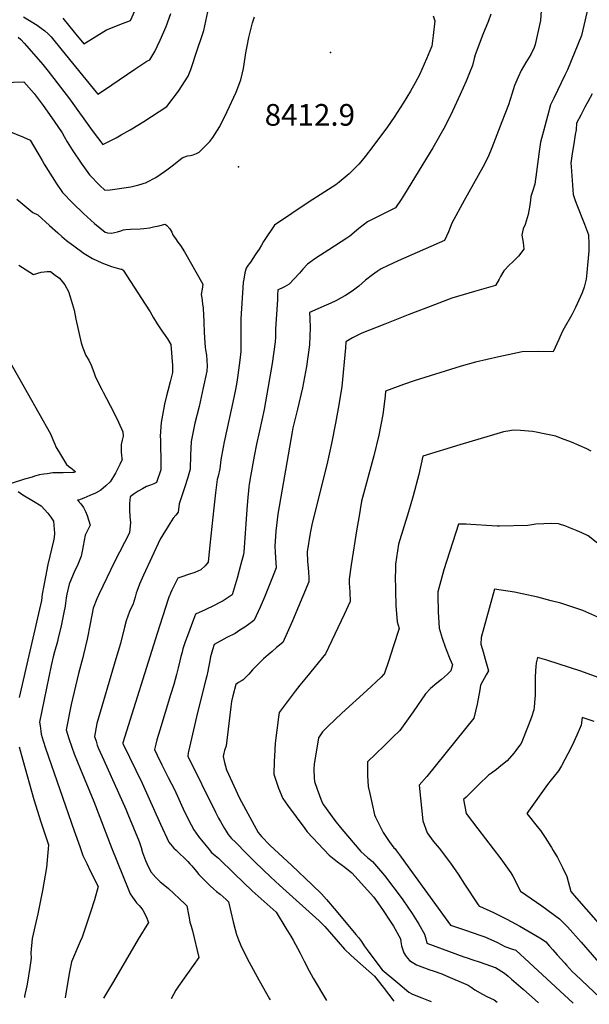
# Model space of a CAD drawing. Units: inches. Extents: x 2577657 to 2583085, y 1523764 to 1529149.
# Drawn here: x 2581175 to 2581629, y 1523829 to 1524614 of the extents above; entities that cross this region are included whole.
import ezdxf
from ezdxf.enums import TextEntityAlignment as Align

# ---------------------------------------------------------------- set-up
doc = ezdxf.new("R2010")
doc.units = ezdxf.units.IN
doc.header["$MEASUREMENT"] = 0
doc.layers.add('tile_2645_15_contour_10ft', color=183, linetype='Continuous')
doc.layers.add('tile_2645_15_spot_elev', color=242, linetype='Continuous')
doc.styles.add('Arial', font='arial.ttf')

msp = doc.modelspace()

# ---------------------------------------------------------------- linework, layer by layer
at = {"layer": 'tile_2645_15_contour_10ft'}
for points, elevation in [([(2581174.2, 1524600.33), (2581176.32, 1524598.65), (2581179, 1524595.59), (2581188.41, 1524584.78), (2581193.71, 1524578.63), (2581197.98, 1524573.26), (2581215.08, 1524551.27), (2581233.08, 1524525.97), (2581241.52, 1524514.68), (2581252.08, 1524520.12), (2581256.19, 1524522.39), (2581263.3, 1524526.5), (2581270.78, 1524531), (2581274.21, 1524533.09), (2581292.59, 1524545.11), (2581301.89, 1524557.38), (2581309.49, 1524569.32), (2581311.55, 1524574.59), (2581313.18, 1524579.26), (2581315.51, 1524586.05), (2581321.92, 1524605.61), (2581326.07, 1524624.19)], 8400), ([(2581591.24, 1524629.84), (2581590.26, 1524613.8), (2581585.9, 1524594.42), (2581585.1, 1524592.2), (2581582.4, 1524586.65), (2581579.97, 1524582.36), (2581578.61, 1524580.22), (2581574.9, 1524573.79), (2581572.38, 1524568.38), (2581569.36, 1524561.82), (2581567.31, 1524554.92), (2581564.62, 1524546.34), (2581559.46, 1524532.79), (2581551.35, 1524512.21), (2581548.44, 1524505.03), (2581544.28, 1524496.72), (2581529.38, 1524470.12), (2581519.67, 1524452.02), (2581516.94, 1524445.29), (2581513.71, 1524438.26), (2581476.88, 1524422.17), (2581468.74, 1524418.33), (2581463.34, 1524415.69), (2581460.09, 1524413.67), (2581456.26, 1524410.9), (2581450.89, 1524406.55), (2581445.41, 1524401.88), (2581442.33, 1524399.53), (2581440.09, 1524398), (2581434.74, 1524394.37), (2581431.44, 1524392.45), (2581427.13, 1524390.24), (2581423.3, 1524388.35), (2581419.44, 1524386.65), (2581406.25, 1524380.78), (2581406.53, 1524375.85), (2581406.6, 1524368.92), (2581406.53, 1524362.01), (2581406.14, 1524355.12), (2581403.83, 1524337.95), (2581400.54, 1524320.85), (2581396.76, 1524303.8), (2581392.93, 1524288.86), (2581392.34, 1524285.75), (2581380.94, 1524220.09), (2581379.48, 1524206.53), (2581378.66, 1524194.52), (2581378.87, 1524189.71), (2581379.1, 1524185.32), (2581379.69, 1524177.2), (2581377.34, 1524171.1), (2581370.23, 1524153.87), (2581366.82, 1524146.01), (2581362.21, 1524135.55), (2581360.46, 1524134.27), (2581354.6, 1524130.08), (2581350.8, 1524127.49), (2581346.92, 1524124.99), (2581344.8, 1524123.86), (2581342.59, 1524122.85), (2581340.28, 1524121.71), (2581330.21, 1524116.29), (2581328.96, 1524111.99), (2581327.46, 1524106.34), (2581326.41, 1524101.78), (2581325.63, 1524097.88), (2581325.11, 1524094.96), (2581324.4, 1524091.15), (2581323.67, 1524088.23), (2581316.97, 1524062.1), (2581309.82, 1524030.88), (2581309.6, 1524029.74), (2581309.19, 1524027.22), (2581331.43, 1523982.48), (2581333.79, 1523977.82), (2581335.2, 1523975.07), (2581338.42, 1523969.46), (2581339.71, 1523967.29), (2581341.5, 1523964.8), (2581344.17, 1523961.58), (2581347.17, 1523958.52), (2581356.39, 1523949.18), (2581362.68, 1523942.94), (2581375.32, 1523930.74), (2581378.88, 1523927.48), (2581382.39, 1523924.4), (2581413.94, 1523895.89), (2581418.3, 1523891.37), (2581428.96, 1523879.05), (2581434.04, 1523873.35), (2581439.25, 1523868.5), (2581444.56, 1523863.63), (2581457.84, 1523851.69), (2581464.82, 1523843.09), (2581469.09, 1523837.48), (2581473.34, 1523831.76)], 8390), ([(2581628.04, 1524624.45), (2581622.81, 1524601.74), (2581611.61, 1524574.42), (2581609.57, 1524570.15), (2581603.63, 1524557.85), (2581600.69, 1524551.64), (2581598.25, 1524546.39), (2581595.76, 1524537.52), (2581592.58, 1524525.52), (2581590.32, 1524516.63), (2581589.21, 1524509.25), (2581587.05, 1524493.07), (2581585.61, 1524483.2), (2581583.92, 1524477.33), (2581582.44, 1524473.39), (2581582.26, 1524470.32), (2581581.35, 1524464.72), (2581580.25, 1524459.08), (2581577.93, 1524450.99), (2581576.4, 1524447.52), (2581575.89, 1524445.15), (2581575.42, 1524442.59), (2581576.37, 1524436.62), (2581576.9, 1524431.27), (2581572.78, 1524425.69), (2581567.89, 1524420.9), (2581565.62, 1524418.9), (2581560.96, 1524414.11), (2581558.37, 1524409.59), (2581557.28, 1524407.52), (2581554.28, 1524402.5), (2581537.5, 1524397.63), (2581519.58, 1524392.21), (2581502.31, 1524385.71), (2581484.74, 1524378.93), (2581466.33, 1524371.7), (2581447.88, 1524364.38), (2581440.35, 1524360.55), (2581435.12, 1524357.5), (2581434.94, 1524352.72), (2581431.82, 1524321.98), (2581429.63, 1524307.39), (2581426.88, 1524292.71), (2581423.71, 1524276.31), (2581419.96, 1524259.42), (2581410.42, 1524221.54), (2581408.06, 1524211.69), (2581406.68, 1524204.85), (2581404.39, 1524189.94), (2581404.66, 1524182.34), (2581404.9, 1524179.86), (2581405.32, 1524174.19), (2581405.65, 1524169.33), (2581405.74, 1524166.15), (2581392.6, 1524135.04), (2581388.35, 1524125.45), (2581384.83, 1524117.9), (2581380.04, 1524113.75), (2581376.51, 1524110.71), (2581373.3, 1524107.99), (2581369.58, 1524104.7), (2581365.37, 1524100.63), (2581360.87, 1524095.9), (2581357.77, 1524092.54), (2581353.32, 1524087.94), (2581352.68, 1524087.57), (2581352.05, 1524087.32), (2581349.63, 1524086), (2581347.56, 1524084.27), (2581345.05, 1524075.35), (2581344.13, 1524070.74), (2581343.65, 1524066.42), (2581339.7, 1524035.29), (2581338.51, 1524031.59), (2581337.89, 1524029.44), (2581337.39, 1524026.79), (2581338.42, 1524022.14), (2581340.12, 1524016.17), (2581350.43, 1523993.69), (2581365.27, 1523966.24), (2581368.01, 1523963.18), (2581374.52, 1523956.22), (2581392.16, 1523939.87), (2581408.26, 1523924.55), (2581415.74, 1523917.4), (2581419.64, 1523912.9), (2581427.41, 1523903.79), (2581443.17, 1523884.95), (2581445.14, 1523882.57), (2581447.51, 1523879.28), (2581449.87, 1523876), (2581452.23, 1523872.71), (2581453.51, 1523870.87), (2581464.14, 1523856.77), (2581476.47, 1523846.48), (2581485.32, 1523839.1), (2581488.27, 1523837.34), (2581495.79, 1523834.38), (2581500.96, 1523832.32), (2581503.12, 1523831.45)], 8380), ([(2581162.12, 1524564.27), (2581178.56, 1524564.76), (2581186.93, 1524555.55), (2581194.02, 1524546), (2581202.86, 1524533.31), (2581209.13, 1524524.08), (2581210.8, 1524521.17), (2581213.28, 1524517.06), (2581217.24, 1524510.58), (2581224.3, 1524499.95), (2581225.63, 1524497.95), (2581230.94, 1524490.69), (2581239.17, 1524482.25), (2581243.24, 1524478.43), (2581247.55, 1524478.8), (2581263.77, 1524481.17), (2581270.19, 1524482.67), (2581276.4, 1524484.62), (2581276.5, 1524484.67), (2581283.69, 1524488.45), (2581290.82, 1524493.18), (2581292.63, 1524494.49), (2581297.85, 1524498.57), (2581304.86, 1524504.08), (2581309.08, 1524505.73), (2581311.32, 1524506.13), (2581313.4, 1524506.7), (2581316.23, 1524507.72), (2581318.36, 1524508.63), (2581326.69, 1524517.12), (2581329.23, 1524520.48), (2581334.65, 1524529.29), (2581340.63, 1524541.19), (2581347.68, 1524556.56), (2581351.53, 1524566.48), (2581353.73, 1524575.33), (2581355.08, 1524584.28), (2581355.56, 1524587.93), (2581356.58, 1524593.26), (2581357.92, 1524599.99), (2581360.87, 1524611.74), (2581362.3, 1524616.7)], 8410), ([(2581178.47, 1524616.54), (2581189.35, 1524609.87), (2581192.37, 1524607.65), (2581195.35, 1524605.39), (2581197.99, 1524602.91), (2581200.3, 1524600.52), (2581209.18, 1524589.75), (2581236.24, 1524556.57), (2581237.47, 1524554.87), (2581238.99, 1524555.73), (2581248.87, 1524562.35), (2581267.06, 1524574.93), (2581276.62, 1524581.25), (2581278.96, 1524582.26), (2581283.04, 1524589.05), (2581287.32, 1524597.93), (2581291.94, 1524609), (2581295.66, 1524619.36)], 8390), ([(2581209.67, 1524615.44), (2581218.82, 1524604.38), (2581226.42, 1524594.98), (2581234.66, 1524600.1), (2581244.55, 1524606.16), (2581253.15, 1524609.75), (2581255.23, 1524610.52), (2581263.57, 1524613.77), (2581267.39, 1524621.84)], 8380), ([(2581504.59, 1524617.32), (2581506.13, 1524613.46), (2581504.72, 1524601.73), (2581503.57, 1524593.12), (2581502.08, 1524589.62), (2581499.35, 1524583.24), (2581493.83, 1524570.48), (2581490.31, 1524563.96), (2581486.58, 1524557.44), (2581480.92, 1524547.87), (2581476.14, 1524540.25), (2581473.68, 1524536.54), (2581468.4, 1524529.01), (2581456.66, 1524513.2), (2581450.55, 1524505.25), (2581447.09, 1524500.99), (2581445.36, 1524499.15), (2581443.88, 1524497.61), (2581437.89, 1524491.46), (2581429.79, 1524484.87), (2581427.17, 1524482.78), (2581406.06, 1524469.02), (2581378.44, 1524450.38), (2581370.71, 1524439.1), (2581369.57, 1524437.37), (2581367.87, 1524434.61), (2581366.04, 1524431.49), (2581363.54, 1524427.53), (2581360.63, 1524423.03), (2581359.73, 1524421.78), (2581358.28, 1524420.07), (2581357, 1524418.45), (2581355.62, 1524416.27), (2581354.78, 1524412.54), (2581353.8, 1524407.33), (2581353.34, 1524404.73), (2581351.37, 1524375.88), (2581351.41, 1524373.53), (2581351.43, 1524349.9), (2581350.71, 1524342.82), (2581349.19, 1524331), (2581348.31, 1524325.36), (2581347.36, 1524319.4), (2581344.42, 1524305.55), (2581338.21, 1524277.86), (2581337.34, 1524273.47), (2581335.44, 1524263.32), (2581334.86, 1524256.24), (2581333.42, 1524250.36), (2581332.69, 1524247.65), (2581331.28, 1524237.11), (2581329.93, 1524225.22), (2581326.89, 1524195.26), (2581325.44, 1524181.8), (2581323.2, 1524178.92), (2581319.55, 1524175.66), (2581314.94, 1524173.7), (2581309.76, 1524171.86), (2581304.6, 1524170.15), (2581301.22, 1524168.95), (2581300.77, 1524168.03), (2581296.63, 1524159.45), (2581295.57, 1524157.13), (2581294.67, 1524155.04), (2581294.48, 1524154.61), (2581293.63, 1524152.22), (2581284.92, 1524124.87), (2581257.51, 1524037.83), (2581257.46, 1524037.6), (2581257.53, 1524037.38), (2581257.86, 1524036.68), (2581272.86, 1524005.5), (2581287.38, 1523972.98), (2581294.26, 1523958.55), (2581296.75, 1523955.48), (2581298.03, 1523953.91), (2581300, 1523952.12), (2581309.24, 1523943.28), (2581310.94, 1523941.44), (2581312.38, 1523939.74), (2581316.09, 1523935.19), (2581317.96, 1523932.94), (2581320.35, 1523930.51), (2581324.82, 1523925.94), (2581326.94, 1523923.78), (2581329.6, 1523921.46), (2581332.21, 1523919.37), (2581334.93, 1523917.23), (2581339.7, 1523912.95), (2581341.56, 1523911.12), (2581345.32, 1523895.13), (2581346.99, 1523888.87), (2581348.16, 1523884.94), (2581349.59, 1523880.64), (2581351.52, 1523876.17), (2581353.64, 1523871.57), (2581358.15, 1523862.89), (2581366.23, 1523848.34), (2581374.24, 1523833.77), (2581374.78, 1523832.79)], 8410), ([(2581550.76, 1524618.67), (2581548.81, 1524613.36), (2581544.36, 1524602.53), (2581538.08, 1524586.21), (2581537.37, 1524583.4), (2581535.91, 1524577.73), (2581533.58, 1524571.84), (2581530.88, 1524565.37), (2581526.22, 1524554.64), (2581520.02, 1524541.31), (2581514.15, 1524529.5), (2581504.43, 1524512.22), (2581481.82, 1524475.25), (2581479.14, 1524470.98), (2581474.73, 1524464.32), (2581469.86, 1524462.02), (2581452.3, 1524453.24), (2581445.41, 1524447.81), (2581438.37, 1524441.7), (2581435.97, 1524440.14), (2581421.54, 1524430.9), (2581411.37, 1524424.26), (2581404.59, 1524419.3), (2581400.98, 1524415.36), (2581398.16, 1524412.23), (2581390.01, 1524403.41), (2581386.34, 1524401.41), (2581384.1, 1524400.35), (2581382.27, 1524399.48), (2581381.1, 1524399.05), (2581380.82, 1524394.72), (2581380.61, 1524391.35), (2581379.22, 1524367.6), (2581379.18, 1524364.28), (2581378.98, 1524361.14), (2581378.75, 1524357.4), (2581376.37, 1524340.23), (2581370.04, 1524303.42), (2581366.29, 1524286.47), (2581363.93, 1524275.9), (2581361.99, 1524266.36), (2581359.26, 1524250.17), (2581358.25, 1524243.97), (2581357.99, 1524241.85), (2581356.76, 1524230.44), (2581356.18, 1524223.83), (2581353.77, 1524189.68), (2581353.64, 1524188.21), (2581353.58, 1524187.83), (2581351.53, 1524180.16), (2581348.52, 1524169.04), (2581347.03, 1524163.86), (2581344.68, 1524155.82), (2581340.66, 1524153.09), (2581337.47, 1524151.08), (2581334.76, 1524149.54), (2581330.3, 1524147.25), (2581323.14, 1524143.94), (2581315.31, 1524140.29), (2581313.69, 1524136.13), (2581308.91, 1524123.18), (2581307.16, 1524118.19), (2581305.41, 1524112.67), (2581304.72, 1524110.16), (2581303.79, 1524106.67), (2581302.9, 1524103.2), (2581301.57, 1524097.67), (2581300.22, 1524092.14), (2581298.02, 1524084.35), (2581295.55, 1524076.13), (2581286.85, 1524047.95), (2581284.69, 1524040.18), (2581283.78, 1524036.65), (2581282.71, 1524032.38), (2581284.78, 1524028.08), (2581288.64, 1524020.21), (2581293.63, 1524010.19), (2581298.73, 1524000.54), (2581306.7, 1523982.9), (2581307.65, 1523980.93), (2581310.34, 1523975.43), (2581312.01, 1523972.32), (2581314.16, 1523968.34), (2581317.82, 1523963.04), (2581321.25, 1523958.78), (2581326.54, 1523952.39), (2581328, 1523950.73), (2581331.18, 1523948.08), (2581333.84, 1523945.75), (2581346.34, 1523933.47), (2581360.55, 1523919.91), (2581379.74, 1523902.66), (2581387.44, 1523889.98), (2581391.31, 1523883.58), (2581393.17, 1523880.42), (2581395.08, 1523877.13), (2581396.67, 1523874.07), (2581398.71, 1523870.06), (2581401.92, 1523863.7), (2581406.03, 1523855.94), (2581409.13, 1523850.26), (2581419.71, 1523832.49), (2581419.8, 1523832.32)], 8400), ([(2581631.38, 1524555.16), (2581627.94, 1524548.88), (2581625.54, 1524544.45), (2581622.19, 1524538.16), (2581618.95, 1524531.87), (2581618.67, 1524526.56), (2581617.9, 1524522.86), (2581616.66, 1524515.26), (2581615.44, 1524507.65), (2581614.3, 1524500.02), (2581614.51, 1524497.31), (2581616.34, 1524475.06), (2581617.65, 1524471.01), (2581618.67, 1524468.03), (2581625.26, 1524451.32), (2581628.39, 1524442.69), (2581628.73, 1524435.4), (2581628.78, 1524432.15), (2581628.69, 1524430.04), (2581627.05, 1524412.71), (2581626.45, 1524407.33), (2581626.12, 1524405.34), (2581624.95, 1524401.14), (2581623.48, 1524396.56), (2581618, 1524384.82), (2581615.14, 1524379.02), (2581608.99, 1524368.25), (2581607.51, 1524365.41), (2581604.77, 1524359.27), (2581600.35, 1524349.5), (2581588.43, 1524349.8), (2581575.64, 1524349.64), (2581557.11, 1524345.61), (2581538.5, 1524341.15), (2581527.12, 1524338.04), (2581489.63, 1524326.36), (2581481.08, 1524323.38), (2581471.85, 1524320.02), (2581466.81, 1524318.15), (2581466.43, 1524314.09), (2581464.58, 1524299.57), (2581461.32, 1524283.16), (2581457.42, 1524266.63), (2581447.58, 1524230.38), (2581445.38, 1524217.25), (2581443.97, 1524208.39), (2581439.5, 1524179.83), (2581437.71, 1524168.22), (2581437.76, 1524165.45), (2581438.19, 1524157.79), (2581438.64, 1524150.41), (2581433.72, 1524139.99), (2581418.81, 1524108.61), (2581403.81, 1524090.13), (2581398.62, 1524083.82), (2581394.77, 1524078.85), (2581382.02, 1524061.95), (2581381.57, 1524058.36), (2581378.97, 1524037.53), (2581378.2, 1524027.1), (2581378.05, 1524023.06), (2581377.88, 1524012.9), (2581380.49, 1524004.71), (2581381.59, 1524001.73), (2581384.83, 1523993.47), (2581388.56, 1523988), (2581402.47, 1523969.39), (2581404.46, 1523966.92), (2581421.79, 1523948.16), (2581428.43, 1523942.95), (2581434.3, 1523938.57), (2581440.04, 1523934.12), (2581457.36, 1523914.62), (2581464.34, 1523905), (2581471.07, 1523894.89), (2581473.08, 1523891.72), (2581478.74, 1523881.6), (2581479.02, 1523879.06), (2581479.55, 1523875.93), (2581481.21, 1523870.32), (2581483.18, 1523867.43), (2581485.93, 1523864.17), (2581491.48, 1523860.92), (2581499.99, 1523857.48), (2581502.1, 1523856.82), (2581504.69, 1523856.14), (2581511.6, 1523853.49), (2581514.45, 1523852.28), (2581532.67, 1523844.46), (2581534.99, 1523843.03), (2581538, 1523840.88), (2581544.07, 1523837.28), (2581547.46, 1523835.62), (2581550.44, 1523834.28), (2581553.25, 1523832.78), (2581555.73, 1523830.9)], 8370), ([(2581166.82, 1524525.32), (2581178.48, 1524520.62), (2581183.58, 1524518.15), (2581193.16, 1524502.05), (2581194.81, 1524499.21), (2581204.41, 1524484.03), (2581209.38, 1524476.55), (2581217.59, 1524468.09), (2581226.08, 1524459.82), (2581234.93, 1524451.79), (2581243.42, 1524444.79), (2581245.23, 1524444.49), (2581248.47, 1524444.16), (2581253.29, 1524445.27), (2581255.84, 1524446.06), (2581257.98, 1524446.68), (2581260.01, 1524447.15), (2581263.5, 1524447.35), (2581271.27, 1524447.64), (2581274.29, 1524447.81), (2581278.71, 1524448.28), (2581281.92, 1524449.04), (2581286.07, 1524450.05), (2581291.2, 1524451.37), (2581292.44, 1524450.28), (2581294.88, 1524447.64), (2581296.41, 1524444.95), (2581297.65, 1524442.39), (2581299.37, 1524439.89), (2581301.37, 1524437), (2581303.34, 1524434.26), (2581306.53, 1524429.37), (2581321.25, 1524403.4), (2581320.61, 1524399.49), (2581320.02, 1524395.34), (2581320.43, 1524392.69), (2581321.09, 1524387.69), (2581321.42, 1524384.24), (2581321.91, 1524373.56), (2581322.3, 1524364.84), (2581322.79, 1524356.71), (2581323.15, 1524353.34), (2581323.42, 1524351.03), (2581324.05, 1524346.76), (2581324.62, 1524338.48), (2581324.33, 1524333.97), (2581321.53, 1524320.93), (2581318.22, 1524305.89), (2581314.91, 1524292.52), (2581311.95, 1524278.1), (2581311.37, 1524267.23), (2581311.14, 1524255.87), (2581308.95, 1524248.45), (2581306.79, 1524241.97), (2581302.36, 1524228.28), (2581301.67, 1524221.73), (2581299.6, 1524219.34), (2581297.7, 1524216.97), (2581294.98, 1524212.77), (2581287.34, 1524200.15), (2581274.06, 1524171.47), (2581270.77, 1524164.23), (2581269.04, 1524159.35), (2581268.23, 1524157.01), (2581267.36, 1524154.05), (2581265.7, 1524148.72), (2581262.91, 1524142.46), (2581260.04, 1524135.13), (2581258.93, 1524129.93), (2581255.59, 1524117.05), (2581251.84, 1524104.64), (2581236.93, 1524053.16), (2581234.89, 1524042.92), (2581236.16, 1524039.05), (2581237.18, 1524035.99), (2581238.12, 1524033.22), (2581242.25, 1524023.84), (2581259.93, 1523984.8), (2581261.53, 1523980.98), (2581270.52, 1523959.22), (2581272.08, 1523954.43), (2581273.24, 1523950.22), (2581275.63, 1523943.94), (2581276.5, 1523941.68), (2581279.94, 1523935.06), (2581283.69, 1523930.4), (2581285.26, 1523928.87), (2581287.19, 1523927.08), (2581289.51, 1523925.22), (2581293.9, 1523921.71), (2581306.88, 1523909.48), (2581308.45, 1523907.75), (2581309.94, 1523900.86), (2581310.34, 1523898.18), (2581310.94, 1523894.94), (2581311.93, 1523891.65), (2581313, 1523887.93), (2581318.15, 1523866.54), (2581308.89, 1523853.9), (2581301.91, 1523843.87), (2581299.79, 1523840.68), (2581296.02, 1523833.61)], 8420), ([(2581173.19, 1524471.11), (2581185.91, 1524460.68), (2581189.91, 1524458.84), (2581199.1, 1524450.31), (2581205.8, 1524444.33), (2581208.96, 1524441.57), (2581212.68, 1524438.38), (2581216.62, 1524435.35), (2581218.5, 1524433.92), (2581226.66, 1524427.92), (2581233.41, 1524423.97), (2581240.74, 1524420.56), (2581244.16, 1524419.12), (2581248.58, 1524417.62), (2581255.88, 1524415.35), (2581256.35, 1524415.36), (2581257.03, 1524415.36), (2581257.33, 1524415.01), (2581257.66, 1524414.51), (2581275.39, 1524387.61), (2581279.2, 1524381.45), (2581281.92, 1524376.62), (2581284.74, 1524371.96), (2581288.49, 1524366.38), (2581291.22, 1524362.54), (2581293.07, 1524359.89), (2581295.74, 1524355.48), (2581297.16, 1524338.65), (2581297.16, 1524332.97), (2581295.3, 1524325.64), (2581293.39, 1524318.3), (2581292.33, 1524314.45), (2581290.75, 1524307.72), (2581287.94, 1524293.21), (2581287.32, 1524282.35), (2581287.38, 1524279.37), (2581287.55, 1524270.97), (2581287.71, 1524267.44), (2581287.73, 1524255.5), (2581284.32, 1524245.37), (2581282.18, 1524244.39), (2581279.51, 1524243.21), (2581276.35, 1524242.06), (2581273.07, 1524240.3), (2581269.8, 1524238.47), (2581266.51, 1524236.3), (2581263.28, 1524233.92), (2581262.9, 1524228.52), (2581262.86, 1524223.28), (2581263.11, 1524218.27), (2581263.54, 1524213.39), (2581262.9, 1524205.24), (2581250.8, 1524181.96), (2581238.35, 1524156.04), (2581236.77, 1524152.49), (2581234, 1524145.13), (2581231.54, 1524132.74), (2581229.14, 1524120.33), (2581226.23, 1524108.11), (2581225.65, 1524105.78), (2581222.23, 1524092.96), (2581216.43, 1524068.45), (2581212.32, 1524048.24), (2581214.55, 1524041.33), (2581216.85, 1524034.4), (2581218.68, 1524029.05), (2581223.49, 1524017.24), (2581234.42, 1523991.11), (2581248.71, 1523953.43), (2581261.64, 1523921.41), (2581263.44, 1523917.3), (2581265.14, 1523914.84), (2581266.5, 1523912.88), (2581268.36, 1523910.26), (2581270.41, 1523908.16), (2581271.9, 1523906.59), (2581273.52, 1523904.42), (2581276.08, 1523899.24), (2581278, 1523894.45), (2581269.77, 1523881.26), (2581249.98, 1523847.63), (2581242.16, 1523834.18)], 8430), ([(2581174.61, 1524418.59), (2581186.34, 1524411.24), (2581192.54, 1524412.93), (2581197.33, 1524413.53), (2581199.81, 1524413.43), (2581203.64, 1524410.73), (2581207.11, 1524408.12), (2581211.26, 1524402.95), (2581214.27, 1524397.52), (2581215.65, 1524393.31), (2581218.85, 1524382.65), (2581220.1, 1524375.57), (2581224.28, 1524356.63), (2581225.7, 1524352.64), (2581228.16, 1524346.61), (2581230.31, 1524342.89), (2581232.39, 1524338.78), (2581234.38, 1524333.19), (2581235.76, 1524329.22), (2581240.73, 1524319.48), (2581241.85, 1524317.28), (2581250.19, 1524301.55), (2581254.03, 1524293.38), (2581257.52, 1524285.63), (2581257.87, 1524282.15), (2581257.07, 1524279.08), (2581256.22, 1524275.73), (2581256.27, 1524269.81), (2581256.44, 1524266.86), (2581256.66, 1524264.69), (2581256.71, 1524264.22), (2581256.92, 1524263.67), (2581255.14, 1524259.62), (2581252.72, 1524254.85), (2581251.65, 1524252.89), (2581250.12, 1524250.23), (2581247.31, 1524245.75), (2581244.03, 1524242.76), (2581240.07, 1524239.19), (2581235.61, 1524236.93), (2581231.1, 1524234.9), (2581226.56, 1524232.97), (2581222.21, 1524231.2), (2581222.01, 1524231.15), (2581221.41, 1524231.18), (2581221.86, 1524230.78), (2581224.15, 1524228.23), (2581226.13, 1524225.4), (2581227.76, 1524222.29), (2581229.13, 1524218.94), (2581231.41, 1524211.35), (2581227.49, 1524203.22), (2581225.83, 1524194.75), (2581225.49, 1524191.91), (2581224.36, 1524186.52), (2581221.14, 1524178.72), (2581219.39, 1524175.24), (2581214.78, 1524164.17), (2581212.96, 1524156.25), (2581212.33, 1524153.42), (2581211.9, 1524149.22), (2581211.61, 1524146.87), (2581210.54, 1524141.65), (2581208.09, 1524129.78), (2581206.12, 1524121.55), (2581205.41, 1524118.59), (2581203.03, 1524110.27), (2581201.96, 1524106.33), (2581200.33, 1524099.48), (2581191.09, 1524054.31), (2581191.53, 1524051.24), (2581192.19, 1524046.96), (2581192.57, 1524044.82), (2581193.96, 1524039.49), (2581195.8, 1524033.63), (2581218.75, 1523967.66), (2581223.23, 1523955.02), (2581225.74, 1523947.96), (2581227.8, 1523943.61), (2581228.77, 1523941.58), (2581231.86, 1523935.21), (2581237.9, 1523923.24), (2581234.96, 1523912.55), (2581231.87, 1523902.74), (2581225.19, 1523882.91), (2581223.55, 1523879.41), (2581216.5, 1523863.11), (2581214.64, 1523853.76), (2581211.53, 1523834.5)], 8440), ([(2581166.36, 1524343.39), (2581181.41, 1524317.06), (2581199.94, 1524284.25), (2581201.77, 1524279.56), (2581203.22, 1524275.97), (2581204.12, 1524273.85), (2581207.79, 1524267.58), (2581212.74, 1524259.73), (2581214.27, 1524258.33), (2581216.01, 1524256.97), (2581218.63, 1524254.99), (2581219.81, 1524253.97), (2581218.37, 1524253.41), (2581217.64, 1524253.36), (2581210.09, 1524253.13), (2581205.99, 1524253.08), (2581201.88, 1524253.01), (2581197.26, 1524252.33), (2581194.56, 1524251.91), (2581191.07, 1524251.34), (2581187.11, 1524250.26), (2581185.17, 1524249.72), (2581179.31, 1524248.06), (2581168.43, 1524244.64)], 8450), ([(2581630.68, 1524270.36), (2581627.14, 1524272.06), (2581614.92, 1524277.42), (2581607, 1524280.47), (2581602.41, 1524282.21), (2581593.23, 1524284.23), (2581586.64, 1524285.55), (2581583.94, 1524286.05), (2581574.16, 1524286.88), (2581568.29, 1524286.94), (2581565.69, 1524286.61), (2581560.61, 1524285.61), (2581550, 1524282.55), (2581525.98, 1524275.29), (2581496.5, 1524266.29), (2581493.22, 1524251.84), (2581488.85, 1524234.68), (2581485.14, 1524221.91), (2581476.99, 1524196.19), (2581474.72, 1524180.12), (2581474.61, 1524176), (2581474.45, 1524169.44), (2581474.57, 1524161.42), (2581474.61, 1524158.91), (2581475.09, 1524147.38), (2581475.93, 1524134.37), (2581477.56, 1524128.99), (2581472.96, 1524114.42), (2581469.51, 1524103.54), (2581465.56, 1524092.63), (2581465.17, 1524092.16), (2581463.19, 1524090.25), (2581451.76, 1524079.49), (2581431.97, 1524061.57), (2581420.94, 1524051.17), (2581416.57, 1524046.61), (2581413.24, 1524041.85), (2581411.43, 1524030.47), (2581410.02, 1524020.97), (2581409.61, 1524016.7), (2581409.95, 1524009.51), (2581410.28, 1524006.97), (2581412.2, 1524000.72), (2581415.95, 1523990.63), (2581417.24, 1523988.45), (2581426.31, 1523975.9), (2581431.93, 1523968.86), (2581447.13, 1523951.12), (2581452.31, 1523946.46), (2581456.28, 1523943.12), (2581465.88, 1523931.97), (2581480.1, 1523913.28), (2581485.14, 1523906.07), (2581488.06, 1523901.75), (2581493.23, 1523893.15), (2581497.81, 1523885.31), (2581498.94, 1523881.58), (2581499.73, 1523878.15), (2581529.2, 1523867.21), (2581531.65, 1523866.3), (2581535.41, 1523865.07), (2581542.15, 1523862.98), (2581550.42, 1523860.12), (2581554.06, 1523858.75), (2581554.21, 1523858.69), (2581554.31, 1523858.64), (2581561.61, 1523854.15), (2581564.42, 1523851.81), (2581567.2, 1523849.49), (2581576.52, 1523841.32), (2581588.53, 1523830.55)], 8360), ([(2581174.07, 1524238.05), (2581177.95, 1524235.61), (2581186.39, 1524230.56), (2581192.43, 1524226.68), (2581195.11, 1524223.81), (2581197.64, 1524220.76), (2581200.08, 1524217.6), (2581202.24, 1524214.39), (2581202.79, 1524208.1), (2581202.96, 1524204.97), (2581202.74, 1524201.61), (2581202.35, 1524198.74), (2581197.9, 1524179.88), (2581195.91, 1524170.15), (2581193.3, 1524156.29), (2581192.67, 1524151.26), (2581174.85, 1524074.06)], 8450), ([(2581641.04, 1524192.76), (2581628.11, 1524202.72), (2581623.1, 1524205.26), (2581619.33, 1524206.83), (2581612.77, 1524209.56), (2581610.25, 1524210.46), (2581604.49, 1524212.33), (2581599.27, 1524212.61), (2581586.35, 1524212.09), (2581580.18, 1524211.12), (2581557.59, 1524210.44), (2581555.57, 1524210.4), (2581551.52, 1524210.81), (2581534.83, 1524211.93), (2581530.96, 1524212.04), (2581524.78, 1524212.12), (2581513.24, 1524175.8), (2581508.43, 1524158.23), (2581508.41, 1524155.18), (2581508.8, 1524142.24), (2581509.54, 1524129.24), (2581511.84, 1524121.14), (2581514.29, 1524114.35), (2581515.03, 1524112.29), (2581517.93, 1524104.7), (2581519.98, 1524099.96), (2581518.71, 1524095.31), (2581516.14, 1524092.47), (2581511.42, 1524088.18), (2581507.73, 1524085.29), (2581502.52, 1524080.98), (2581498.57, 1524076.87), (2581488.78, 1524062.57), (2581486.16, 1524058.68), (2581478.16, 1524047.62), (2581472.62, 1524042.23), (2581465.65, 1524035.46), (2581452.29, 1524022.64), (2581452.29, 1524011.86), (2581453.01, 1524002.98), (2581454.14, 1523997.32), (2581458.09, 1523980.37), (2581458.87, 1523978.45), (2581464.82, 1523966.35), (2581469.56, 1523958.99), (2581473.44, 1523954.19), (2581474.44, 1523953.19), (2581475.6, 1523951.78), (2581478, 1523948.58), (2581486.17, 1523937.08), (2581518.39, 1523892.4), (2581525.69, 1523890.07), (2581530.54, 1523888.42), (2581541.91, 1523884.44), (2581545.74, 1523883.08), (2581556.02, 1523878.51), (2581561.91, 1523875.54), (2581567.02, 1523873.66), (2581570.63, 1523872.4), (2581616.33, 1523830.26)], 8350), ([(2581635.96, 1524137.91), (2581623.81, 1524143.38), (2581606.27, 1524149.06), (2581598.68, 1524151.11), (2581588.15, 1524153.93), (2581575.6, 1524156.59), (2581569.37, 1524157.88), (2581553.64, 1524160.28), (2581542.96, 1524121.73), (2581542.74, 1524116.43), (2581544.55, 1524110.28), (2581546.24, 1524104.44), (2581548.87, 1524095.31), (2581547.04, 1524092.11), (2581542.34, 1524083.76), (2581541.87, 1524080.09), (2581539.71, 1524068.69), (2581537.05, 1524057.56), (2581499.7, 1524010.94), (2581493.44, 1524004.12), (2581496.48, 1523975.68), (2581499.91, 1523966.01), (2581504.74, 1523959.46), (2581509.37, 1523953.73), (2581518.52, 1523941.76), (2581524.73, 1523933.14), (2581529.64, 1523925.21), (2581540.44, 1523908.66), (2581541.21, 1523907.61), (2581541.48, 1523907.52), (2581541.63, 1523907.46), (2581552.65, 1523902.58), (2581563.46, 1523897.19), (2581573.7, 1523891.58), (2581589.65, 1523882.38), (2581591.83, 1523881.09), (2581594.34, 1523879.02), (2581597.39, 1523875.66), (2581599.93, 1523872.87), (2581603.55, 1523868.87), (2581609.53, 1523862.09), (2581610.9, 1523860.58), (2581615.71, 1523855.29), (2581618.15, 1523852.98), (2581642.49, 1523829.98)], 8340), ([(2581636, 1524089.83), (2581622.43, 1524094.91), (2581595.27, 1524103.67), (2581587.7, 1524105.81), (2581586.67, 1524101.47), (2581586.41, 1524098.34), (2581586.24, 1524095.58), (2581585.94, 1524089.92), (2581585.96, 1524085.74), (2581585.92, 1524075.61), (2581585.79, 1524073.2), (2581585.17, 1524066.32), (2581584.89, 1524064.06), (2581582.99, 1524058.29), (2581580.44, 1524051.22), (2581574.82, 1524037.36), (2581573.5, 1524035.58), (2581570.63, 1524031.8), (2581568.97, 1524029.64), (2581563.52, 1524023.34), (2581558.73, 1524019.47), (2581555.18, 1524016.64), (2581551.14, 1524013.55), (2581548.73, 1524011.88), (2581541.02, 1524004.53), (2581530.87, 1523994.51), (2581528.93, 1523992.55), (2581531.09, 1523981.52), (2581540.24, 1523969.09), (2581558.63, 1523945.28), (2581566.62, 1523934.27), (2581568.24, 1523931.48), (2581569.67, 1523928.48), (2581571.49, 1523924.58), (2581574.23, 1523919.65), (2581591.29, 1523907.85), (2581605.29, 1523897.46), (2581609.42, 1523893.4), (2581611.77, 1523891.02), (2581622.5, 1523878.89), (2581640.06, 1523858.66)], 8330), ([(2581632.98, 1524054.76), (2581623.32, 1524058), (2581622.51, 1524051.98), (2581619.26, 1524043.78), (2581615.47, 1524035.77), (2581611.94, 1524028.98), (2581607.14, 1524019.9), (2581606.91, 1524019.47)], 8320), ([(2581174.93, 1524034.57), (2581177.85, 1524023.99), (2581186.6, 1523992.69), (2581192.27, 1523974.7), (2581198.25, 1523956.53), (2581198, 1523953.36), (2581196.67, 1523938.45), (2581193.61, 1523920.13), (2581189.87, 1523901.51), (2581189.04, 1523898.01), (2581185.41, 1523881.66), (2581184.35, 1523870.33), (2581184.37, 1523866.02), (2581183.38, 1523858.71), (2581181.69, 1523846.98), (2581181.05, 1523843.96), (2581179.21, 1523835.87), (2581179.23, 1523834.84)], 8450), ([(2581606.91, 1524019.47), (2581604.42, 1524015.5), (2581601.19, 1524011.29), (2581598.76, 1524008.26), (2581595.84, 1524004.54), (2581579.4, 1523981.5), (2581588.6, 1523969.74), (2581590.08, 1523967.77), (2581594.01, 1523962.25), (2581598.99, 1523954.43), (2581600.36, 1523952.06), (2581603.65, 1523946.3), (2581607.67, 1523938.45), (2581611.06, 1523931.09), (2581614.34, 1523919.33), (2581618.91, 1523914.06), (2581661.09, 1523865.82), (2581671.99, 1523854.75), (2581680.6, 1523847.23), (2581686.06, 1523842.92), (2581698.52, 1523834.23), (2581701.4, 1523832.38), (2581705.83, 1523829.32)], 8320)]:
    msp.add_lwpolyline(points, dxfattribs=dict(at, elevation=elevation))
at = {"layer": 'tile_2645_15_spot_elev'}
for p in [(2581422.83, 1524588.24, 8418.3), (2581349.61, 1524496.98, 8412.9)]:
    msp.add_point(p, dxfattribs=at)

# ---------------------------------------------------------------- texts
at = {"color": 18, "style": 'Arial'}
msp.add_text('8412.9', height=17.28, dxfattribs=at).set_placement((2581406.49, 1524538.43), align=Align.MIDDLE_CENTER)

doc.saveas('drawing.dxf')
